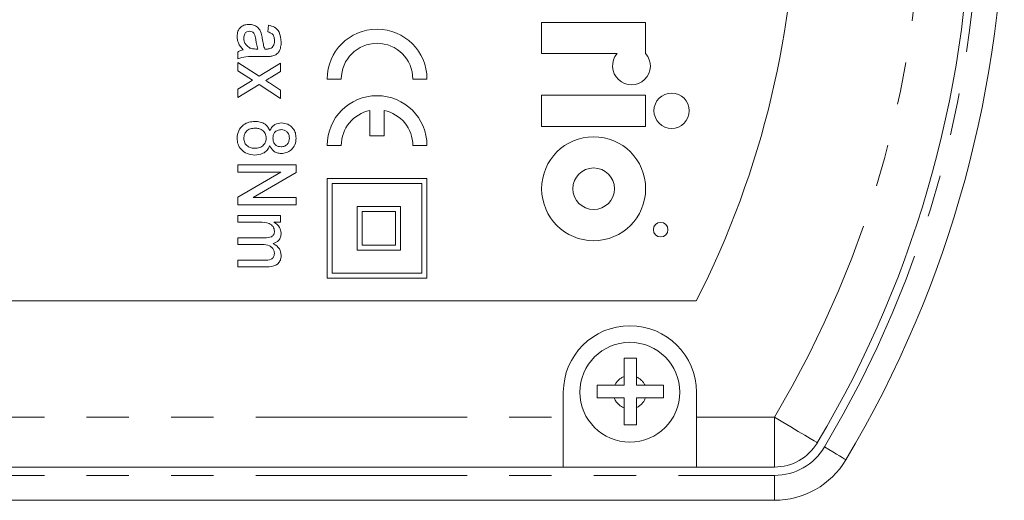
# Model space of a CAD drawing. Units: millimetres. Extents: x 170 to 237, y 79 to 255.
# Drawn here: x 208 to 237, y 79 to 94 of the extents above; entities that cross this region are included whole.
import ezdxf

# ---------------------------------------------------------------- set-up
doc = ezdxf.new("R2010")
doc.units = ezdxf.units.MM
doc.linetypes.add('PHANTOM', pattern=[12.7, 6.35, -1.27, 1.27, -1.27, 1.27, -1.27])

msp = doc.modelspace()

# ---------------------------------------------------------------- linework, layer by layer
at = {"color": 7, "linetype": 'Continuous', "lineweight": 15}
for p, q in [((215.026, 93.39), (215.049, 93.592)), ((223.257, 93.674), (223.257, 92.737)), ((223.257, 93.674), (226.382, 93.674)), ((226.382, 93.674), (226.382, 92.743)), ((214.129, 92.582), (214.129, 92.784)), ((214.669, 92.875), (214.734, 92.874)), ((214.958, 92.65), (214.684, 92.65)), ((225.525, 92.737), (223.257, 92.737)), ((214.129, 92.47), (214.767, 92.056)), ((214.129, 92.221), (214.129, 92.47)), ((214.767, 92.056), (215.407, 92.448)), ((215.407, 92.448), (215.407, 92.199)), ((214.57, 91.935), (214.129, 92.221)), ((215.407, 92.199), (215.104, 92.012)), ((214.129, 91.665), (214.511, 91.9)), ((214.767, 91.807), (214.129, 91.416)), ((214.511, 91.9), (214.57, 91.935)), ((215.407, 91.391), (214.767, 91.807)), ((215.078, 91.854), (215.407, 91.64)), ((217.237, 91.972), (216.812, 91.972)), ((219.812, 91.972), (219.387, 91.972)), ((214.129, 91.416), (214.129, 91.665)), ((215.407, 91.64), (215.407, 91.391)), ((223.257, 91.487), (226.382, 91.487)), ((223.257, 90.549), (223.257, 91.487)), ((226.382, 91.487), (226.382, 90.549)), ((218.099, 91.025), (218.099, 90.269)), ((218.524, 91.025), (218.524, 90.269)), ((226.382, 90.549), (223.257, 90.549)), ((218.524, 90.269), (218.099, 90.269)), ((217.237, 89.972), (216.812, 89.972)), ((219.812, 89.972), (219.387, 89.972)), ((214.129, 89.397), (215.879, 89.397)), ((214.129, 89.172), (214.129, 89.397)), ((215.879, 89.397), (215.879, 89.16)), ((215.421, 89.172), (214.129, 89.172)), ((214.129, 88.422), (215.421, 89.172)), ((215.879, 89.16), (214.587, 88.409)), ((216.812, 88.983), (216.812, 85.983)), ((216.812, 88.983), (219.812, 88.983)), ((216.962, 88.833), (219.662, 88.833)), ((216.962, 88.833), (216.962, 86.133)), ((219.662, 88.833), (219.662, 86.133)), ((219.812, 88.983), (219.812, 85.983)), ((214.129, 88.185), (214.129, 88.422)), ((215.879, 88.185), (214.129, 88.185)), ((214.587, 88.409), (215.879, 88.409)), ((215.879, 88.409), (215.879, 88.185)), ((214.129, 87.871), (215.407, 87.871)), ((214.129, 87.669), (214.129, 87.871)), ((215.407, 87.871), (215.407, 87.669)), ((217.713, 88.136), (219.019, 88.136)), ((217.713, 88.136), (217.713, 86.83)), ((217.863, 87.986), (218.869, 87.986)), ((217.863, 87.986), (217.863, 86.98)), ((218.869, 87.986), (218.869, 86.98)), ((219.019, 88.136), (219.019, 86.83)), ((214.78, 87.669), (214.129, 87.669)), ((215.407, 87.669), (215.208, 87.669)), ((214.129, 86.996), (214.129, 87.198)), ((214.129, 87.198), (214.944, 87.198)), ((214.858, 86.996), (214.129, 86.996)), ((217.713, 86.83), (219.019, 86.83)), ((217.863, 86.98), (218.869, 86.98)), ((214.129, 86.323), (214.129, 86.525)), ((214.129, 86.525), (214.92, 86.525)), ((215.002, 86.323), (214.129, 86.323)), ((216.962, 86.133), (219.662, 86.133)), ((216.812, 85.983), (219.812, 85.983)), ((178.914, 85.306), (227.904, 85.306)), ((225.737, 82.766), (225.737, 83.025)), ((226.11, 83.014), (226.11, 82.766)), ((223.909, 82.556), (223.909, 81.806)), ((225.455, 82.766), (225.737, 82.766)), ((226.11, 82.766), (226.363, 82.766)), ((227.909, 81.806), (227.909, 82.556)), ((225.737, 82.391), (225.438, 82.391)), ((225.737, 82.087), (225.737, 82.391)), ((226.381, 82.391), (226.11, 82.391)), ((226.11, 82.391), (226.11, 82.098)), ((223.909, 81.806), (223.909, 80.306)), ((227.909, 80.306), (227.909, 81.806)), ((223.909, 80.306), (176.566, 80.306)), ((227.909, 80.306), (223.909, 80.306)), ((230.253, 80.306), (227.909, 80.306)), ((230.253, 79.306), (176.566, 79.306))]:
    msp.add_line(p, q, dxfattribs=at)
at = {"color": 8, "linetype": 'PHANTOM', "lineweight": 0}
for p, q in [((176.566, 81.806), (223.909, 81.806)), ((227.909, 81.806), (230.253, 81.806)), ((230.253, 81.806), (230.253, 80.306)), ((176.566, 80.056), (230.253, 80.056)), ((230.253, 80.056), (230.253, 79.306))]:
    msp.add_line(p, q, dxfattribs=at)
at = {"color": 8, "linetype": 'PHANTOM', "lineweight": 0, "flags": 128}
for points in [[(231.541, 81.038), (231.516, 81.053), (231.443, 81.097), (231.324, 81.168), (231.164, 81.263), (230.969, 81.379), (230.746, 81.512), (230.504, 81.656), (230.253, 81.806)], [(231.756, 80.91), (231.882, 80.835), (232.002, 80.763), (232.114, 80.697), (232.211, 80.639), (232.292, 80.591), (232.351, 80.555), (232.388, 80.533), (232.4, 80.526)]]:
    msp.add_lwpolyline(points, dxfattribs=at)
at = {"color": 7, "linetype": 'Continuous', "lineweight": 15}
for centre, radius in [((227.163, 91.018), 0.531), ((224.82, 88.674), 1.562), ((224.82, 88.674), 0.625), ((226.834, 87.442), 0.219), ((225.909, 82.556), 1.5)]:
    msp.add_circle(centre, radius, dxfattribs=at)
for centre, radius, start, end in [((203.409, 97.806), 33.75, 329.2029, 30.7971), ((203.409, 97.806), 32.75, 329.2029, 30.7971), ((203.409, 97.806), 27.5, 332.9643, 27.0357), ((218.312, 91.972), 1.5, 0, 180), ((218.312, 91.972), 1.075, 0, 180), ((225.956, 92.367), 0.568, 139.3811, 41.4232), ((218.312, 89.972), 1.5, 0, 180), ((218.312, 89.972), 1.075, 101.401, 180), ((218.312, 89.972), 1.075, 0, 78.599), ((225.909, 82.556), 2, 0, 180), ((230.253, 81.806), 1.5, 270, 329.2029), ((230.253, 81.806), 2.5, 270, 329.2029)]:
    msp.add_arc(centre, radius, start, end, dxfattribs=at)
at = {"color": 8, "linetype": 'PHANTOM', "lineweight": 0}
for centre, radius, start, end in [((203.409, 97.806), 33, 329.2029, 30.7971), ((203.409, 97.806), 31.25, 329.2029, 30.7971), ((225.909, 82.556), 0.5, 110.1865, 155.2397), ((225.909, 82.556), 0.5, 24.7603, 66.3351), ((225.909, 82.556), 0.5, 199.3402, 249.8135), ((225.909, 82.556), 0.5, 293.6649, 340.6598), ((230.253, 81.806), 1.75, 270, 329.2029)]:
    msp.add_arc(centre, radius, start, end, dxfattribs=at)
at = {"color": 7, "linetype": 'Continuous', "lineweight": 15}
for points, knots in [([(214.106, 93.251), (214.11, 93.305), (214.118, 93.414), (214.214, 93.54), (214.34, 93.606), (214.425, 93.611), (214.468, 93.614)], [0, 0, 0, 0, 0.280373, 0.558908, 0.779195, 1, 1, 1, 1]), ([(214.468, 93.614), (214.512, 93.611), (214.602, 93.603), (214.713, 93.541), (214.79, 93.454), (214.817, 93.389), (214.83, 93.356)], [0, 0, 0, 0, 0.279952, 0.559702, 0.779676, 1, 1, 1, 1]), ([(215.049, 93.592), (215.113, 93.576), (215.242, 93.545), (215.409, 93.361), (215.422, 93.19), (215.43, 93.085)], [0, 0, 0, 0, 0.281272, 0.560142, 1, 1, 1, 1]), ([(214.286, 92.852), (214.23, 92.917), (214.13, 93.033), (214.113, 93.184), (214.106, 93.251)], [0, 0, 0, 0, 0.560382, 1, 1, 1, 1]), ([(214.48, 93.413), (214.452, 93.409), (214.394, 93.401), (214.318, 93.323), (214.312, 93.248), (214.308, 93.202)], [0, 0, 0, 0, 0.280031, 0.560171, 1, 1, 1, 1]), ([(214.308, 93.202), (214.311, 93.168), (214.317, 93.099), (214.374, 92.986), (214.447, 92.935), (214.492, 92.904)], [0, 0, 0, 0, 0.2808488, 0.561561, 1, 1, 1, 1]), ([(214.665, 93.164), (214.658, 93.222), (214.649, 93.295), (214.598, 93.366), (214.553, 93.403), (214.509, 93.409), (214.48, 93.413)], [0, 0, 0, 0, 0.500753, 0.626088, 0.751433, 1, 1, 1, 1]), ([(214.83, 93.356), (214.838, 93.327), (214.851, 93.274), (214.859, 93.22), (214.863, 93.196)], [0, 0, 0, 0, 0.559897, 1, 1, 1, 1]), ([(214.863, 93.196), (214.872, 93.135), (214.888, 93.026), (214.921, 92.921), (214.936, 92.875)], [0, 0, 0, 0, 0.560233, 1, 1, 1, 1]), ([(215.228, 93.122), (215.227, 93.157), (215.225, 93.226), (215.183, 93.319), (215.105, 93.367), (215.052, 93.383), (215.026, 93.39)], [0, 0, 0, 0, 0.280859, 0.558973, 0.779223, 1, 1, 1, 1]), ([(214.492, 92.904), (214.524, 92.894), (214.582, 92.876), (214.643, 92.875), (214.669, 92.875)], [0, 0, 0, 0, 0.559268, 1, 1, 1, 1]), ([(214.734, 92.874), (214.717, 92.927), (214.686, 93.022), (214.671, 93.12), (214.665, 93.164)], [0, 0, 0, 0, 0.559688, 1, 1, 1, 1]), ([(214.989, 92.874), (215.024, 92.874), (215.086, 92.875), (215.138, 92.909), (215.16, 92.923)], [0, 0, 0, 0, 0.561882, 1, 1, 1, 1]), ([(215.43, 93.085), (215.428, 93.032), (215.424, 92.927), (215.371, 92.787), (215.27, 92.69), (215.19, 92.669), (215.149, 92.659)], [0, 0, 0, 0, 0.280938, 0.560783, 0.779778, 1, 1, 1, 1]), ([(215.16, 92.923), (215.183, 92.957), (215.225, 93.017), (215.227, 93.09), (215.228, 93.122)], [0, 0, 0, 0, 0.5575569, 1, 1, 1, 1]), ([(214.129, 92.784), (214.156, 92.802), (214.204, 92.834), (214.261, 92.846), (214.286, 92.852)], [0, 0, 0, 0, 0.5597, 1, 1, 1, 1]), ([(214.684, 92.65), (214.578, 92.654), (214.389, 92.661), (214.208, 92.606), (214.129, 92.582)], [0, 0, 0, 0, 0.561532, 1, 1, 1, 1]), ([(214.936, 92.875), (214.946, 92.875), (214.964, 92.875), (214.981, 92.874), (214.989, 92.874)], [0, 0, 0, 0, 0.560026, 1, 1, 1, 1]), ([(215.149, 92.659), (215.114, 92.656), (215.05, 92.65), (214.986, 92.65), (214.958, 92.65)], [0, 0, 0, 0, 0.559861, 1, 1, 1, 1]), ([(215.104, 92.012), (215.078, 91.997), (215.031, 91.968), (214.985, 91.94), (214.965, 91.927)], [0, 0, 0, 0, 0.559999, 1, 1, 1, 1]), ([(214.965, 91.927), (214.986, 91.913), (215.024, 91.889), (215.062, 91.864), (215.078, 91.854)], [0, 0, 0, 0, 0.560003, 1, 1, 1, 1]), ([(214.106, 90.193), (214.114, 90.271), (214.131, 90.427), (214.282, 90.594), (214.461, 90.685), (214.583, 90.694), (214.644, 90.698)], [0, 0, 0, 0, 0.279629, 0.558771, 0.779216, 1, 1, 1, 1]), ([(214.644, 90.698), (214.697, 90.695), (214.804, 90.689), (214.941, 90.626), (215.042, 90.529), (215.073, 90.451), (215.088, 90.412)], [0, 0, 0, 0, 0.280432, 0.560053, 0.779915, 1, 1, 1, 1]), ([(215.088, 90.412), (215.106, 90.451), (215.142, 90.528), (215.26, 90.632), (215.37, 90.645), (215.437, 90.653)], [0, 0, 0, 0, 0.2811724, 0.5615062, 1, 1, 1, 1]), ([(215.437, 90.653), (215.504, 90.646), (215.638, 90.631), (215.787, 90.507), (215.868, 90.353), (215.875, 90.248), (215.879, 90.196)], [0, 0, 0, 0, 0.2796424, 0.5590867, 0.7792707, 1, 1, 1, 1]), ([(214.648, 90.496), (214.6, 90.492), (214.504, 90.485), (214.383, 90.415), (214.321, 90.304), (214.312, 90.229), (214.308, 90.192)], [0, 0, 0, 0, 0.28084, 0.559176, 0.779514, 1, 1, 1, 1]), ([(214.981, 90.198), (214.976, 90.245), (214.967, 90.34), (214.87, 90.439), (214.759, 90.489), (214.685, 90.494), (214.648, 90.496)], [0, 0, 0, 0, 0.279575, 0.558368, 0.778983, 1, 1, 1, 1]), ([(215.436, 90.451), (215.398, 90.447), (215.321, 90.44), (215.231, 90.372), (215.188, 90.281), (215.185, 90.221), (215.183, 90.191)], [0, 0, 0, 0, 0.280177, 0.559135, 0.779212, 1, 1, 1, 1]), ([(215.677, 90.193), (215.674, 90.23), (215.669, 90.305), (215.606, 90.392), (215.524, 90.443), (215.465, 90.448), (215.436, 90.451)], [0, 0, 0, 0, 0.280214, 0.559057, 0.779543, 1, 1, 1, 1]), ([(214.638, 89.688), (214.561, 89.696), (214.407, 89.71), (214.227, 89.84), (214.12, 90.011), (214.111, 90.132), (214.106, 90.193)], [0, 0, 0, 0, 0.280047, 0.5596218, 0.7795842, 1, 1, 1, 1]), ([(214.308, 90.192), (214.313, 90.144), (214.322, 90.048), (214.417, 89.947), (214.529, 89.897), (214.604, 89.892), (214.641, 89.89)], [0, 0, 0, 0, 0.279752, 0.558438, 0.779004, 1, 1, 1, 1]), ([(215.088, 89.968), (215.065, 89.921), (215.018, 89.825), (214.858, 89.71), (214.721, 89.696), (214.638, 89.688)], [0, 0, 0, 0, 0.2804138, 0.5606362, 1, 1, 1, 1]), ([(214.641, 89.89), (214.689, 89.894), (214.786, 89.902), (214.903, 89.976), (214.973, 90.083), (214.978, 90.159), (214.981, 90.198)], [0, 0, 0, 0, 0.280423, 0.559924, 0.779639, 1, 1, 1, 1]), ([(215.432, 89.733), (215.39, 89.736), (215.307, 89.742), (215.171, 89.814), (215.12, 89.91), (215.088, 89.968)], [0, 0, 0, 0, 0.280944, 0.561394, 1, 1, 1, 1]), ([(215.183, 90.191), (215.186, 90.153), (215.191, 90.079), (215.254, 89.991), (215.338, 89.942), (215.396, 89.937), (215.426, 89.935)], [0, 0, 0, 0, 0.280309, 0.558976, 0.779376, 1, 1, 1, 1]), ([(215.426, 89.935), (215.464, 89.939), (215.539, 89.947), (215.626, 90.015), (215.671, 90.104), (215.675, 90.163), (215.677, 90.193)], [0, 0, 0, 0, 0.279883, 0.559383, 0.779395, 1, 1, 1, 1]), ([(215.879, 90.196), (215.873, 90.128), (215.861, 89.993), (215.742, 89.838), (215.591, 89.747), (215.485, 89.738), (215.432, 89.733)], [0, 0, 0, 0, 0.280063, 0.559294, 0.779552, 1, 1, 1, 1]), ([(215.228, 87.394), (215.226, 87.419), (215.222, 87.468), (215.188, 87.536), (215.138, 87.592), (215.008, 87.667), (214.881, 87.668), (214.78, 87.669)], [0, 0, 0, 0, 0.125164, 0.250418, 0.375666, 0.500982, 1, 1, 1, 1]), ([(215.208, 87.669), (215.276, 87.623), (215.398, 87.542), (215.42, 87.4), (215.43, 87.337)], [0, 0, 0, 0, 0.560229, 1, 1, 1, 1]), ([(214.944, 87.198), (215.011, 87.201), (215.095, 87.204), (215.18, 87.257), (215.22, 87.311), (215.225, 87.361), (215.228, 87.394)], [0, 0, 0, 0, 0.499502, 0.625066, 0.75047, 1, 1, 1, 1]), ([(215.43, 87.337), (215.427, 87.297), (215.422, 87.219), (215.346, 87.092), (215.251, 87.052), (215.193, 87.027)], [0, 0, 0, 0, 0.281193, 0.561541, 1, 1, 1, 1]), ([(215.228, 86.723), (215.225, 86.756), (215.219, 86.82), (215.164, 86.904), (215.047, 86.988), (214.936, 86.992), (214.858, 86.996)], [0, 0, 0, 0, 0.186909, 0.373693, 0.560484, 1, 1, 1, 1]), ([(215.193, 87.027), (215.265, 86.979), (215.394, 86.893), (215.419, 86.742), (215.43, 86.675)], [0, 0, 0, 0, 0.560736, 1, 1, 1, 1]), ([(214.92, 86.525), (214.992, 86.523), (215.083, 86.521), (215.171, 86.58), (215.216, 86.635), (215.223, 86.688), (215.228, 86.723)], [0, 0, 0, 0, 0.500111, 0.625579, 0.75119, 1, 1, 1, 1]), ([(215.43, 86.675), (215.428, 86.636), (215.423, 86.557), (215.369, 86.448), (215.233, 86.336), (215.097, 86.328), (215.002, 86.323)], [0, 0, 0, 0, 0.187508, 0.374428, 0.56124, 1, 1, 1, 1]), ([(225.737, 83.578), (225.801, 83.578), (225.925, 83.578), (226.05, 83.578), (226.11, 83.578)], [0, 0, 0, 0, 0.513393, 1, 1, 1, 1]), ([(225.737, 83.025), (225.737, 83.118), (225.737, 83.313), (225.737, 83.486), (225.737, 83.578)], [0, 0, 0, 0, 0.472689, 1, 1, 1, 1]), ([(226.11, 83.578), (226.11, 83.554), (226.11, 83.467), (226.11, 83.281), (226.11, 83.111), (226.11, 83.014)], [0, 0, 0, 0, 0.142215, 0.509505, 1, 1, 1, 1]), ([(224.923, 82.766), (225.022, 82.766), (225.192, 82.766), (225.378, 82.766), (225.455, 82.766)], [0, 0, 0, 0, 0.582821, 1, 1, 1, 1]), ([(224.923, 82.391), (224.923, 82.456), (224.923, 82.581), (224.923, 82.706), (224.923, 82.766)], [0, 0, 0, 0, 0.521292, 1, 1, 1, 1]), ([(226.363, 82.766), (226.458, 82.766), (226.656, 82.766), (226.832, 82.766), (226.923, 82.766)], [0, 0, 0, 0, 0.479938, 1, 1, 1, 1]), ([(226.923, 82.766), (226.923, 82.706), (226.923, 82.581), (226.923, 82.456), (226.923, 82.391)], [0, 0, 0, 0, 0.4791206, 1, 1, 1, 1]), ([(225.438, 82.391), (225.369, 82.391), (225.19, 82.391), (225.025, 82.391), (224.923, 82.391)], [0, 0, 0, 0, 0.380361, 1, 1, 1, 1]), ([(226.923, 82.391), (226.895, 82.391), (226.805, 82.391), (226.624, 82.391), (226.466, 82.391), (226.381, 82.391)], [0, 0, 0, 0, 0.169778, 0.551016, 1, 1, 1, 1]), ([(225.737, 81.578), (225.737, 81.666), (225.737, 81.768), (225.737, 81.941), (225.737, 82.022), (225.737, 82.087)], [0, 0, 0, 0, 0.544087, 0.633893, 1, 1, 1, 1]), ([(226.11, 82.098), (226.11, 82.027), (226.11, 81.845), (226.11, 81.679), (226.11, 81.578)], [0, 0, 0, 0, 0.391341, 1, 1, 1, 1]), ([(226.11, 81.578), (226.05, 81.578), (225.925, 81.578), (225.801, 81.578), (225.737, 81.578)], [0, 0, 0, 0, 0.486195, 1, 1, 1, 1])]:
    msp.add_open_spline(points, degree=3, knots=knots, dxfattribs=at)

doc.saveas('drawing.dxf')
